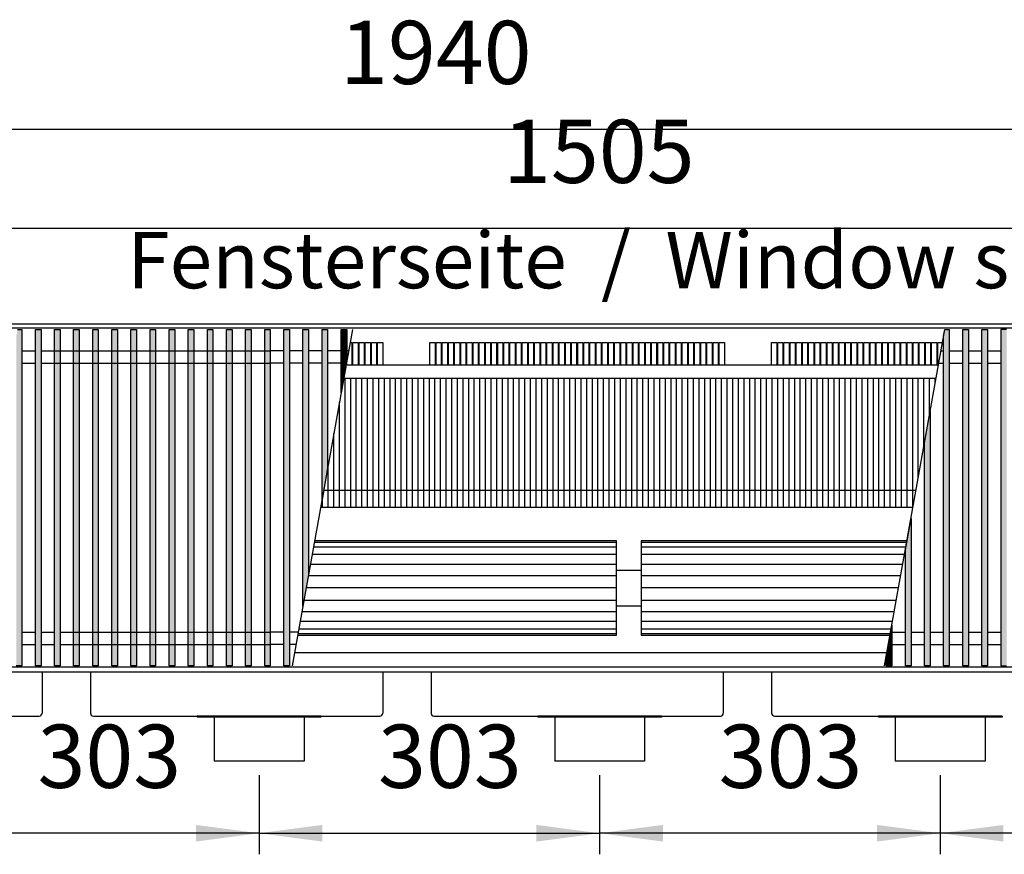
# Model space of a CAD drawing. Units: millimetres. Extents: x 3059 to 14441, y -16423 to -8970.
# Drawn here: x 6679 to 7555, y -13195 to -12452 of the extents above; entities that cross this region are included whole.
import ezdxf

# ---------------------------------------------------------------- set-up
doc = ezdxf.new("R2010")
doc.units = ezdxf.units.MM
doc.layers.add('1', color=7, linetype='Continuous')
doc.styles.add('CONVERTER_18', font='txt.shx', dxfattribs={"width": 0.9})
doc.dimstyles.new('ME10_DIM_143', dxfattribs={"dimtxt": 56.25, "dimasz": 56.25, "dimexe": 18.75, "dimexo": 12.5, "dimgap": 22.5, "dimtad": 1, "dimdec": 0, "dimdsep": 46, "dimtxsty": 'CONVERTER_18', "dimsah": 1, "dimcen": 0.09, "dimclrd": 6, "dimclre": 6, "dimclrt": 3, "dimadec": 0, "dimazin": 0, "dimtfac": 1, "dimtdec": 4, "dimtix": 1, "dimtmove": 0, "dimatfit": 3, "dimfxl": 1, "dimtolj": 1, "dimtzin": 0, "dimarcsym": 0})
doc.dimstyles.new('ME10_DIM_147', dxfattribs={"dimtxt": 56.25, "dimasz": 56.25, "dimexe": 18.75, "dimexo": 12.5, "dimgap": 22.5, "dimtad": 1, "dimdec": 0, "dimdsep": 46, "dimtxsty": 'CONVERTER_18', "dimsah": 1, "dimcen": 0.09, "dimclrd": 6, "dimclre": 6, "dimclrt": 3, "dimadec": 0, "dimazin": 0, "dimtfac": 1, "dimtdec": 4, "dimtix": 1, "dimtmove": 0, "dimatfit": 3, "dimfxl": 1, "dimtolj": 1, "dimtzin": 0, "dimarcsym": 0})
doc.dimstyles.new('ME10_DIM_148', dxfattribs={"dimtxt": 56.25, "dimasz": 56.25, "dimexe": 18.75, "dimexo": 12.5, "dimgap": 22.5, "dimtad": 1, "dimdec": 0, "dimdsep": 46, "dimtxsty": 'CONVERTER_18', "dimsah": 1, "dimcen": 0.09, "dimclrd": 6, "dimclre": 6, "dimclrt": 3, "dimadec": 0, "dimazin": 0, "dimtfac": 1, "dimtdec": 4, "dimtix": 1, "dimtmove": 0, "dimatfit": 3, "dimfxl": 1, "dimtolj": 1, "dimtzin": 0, "dimarcsym": 0})
doc.dimstyles.new('ME10_DIM_151', dxfattribs={"dimtxt": 56.25, "dimasz": 56.25, "dimexe": 18.75, "dimexo": 12.5, "dimgap": 22.5, "dimtad": 1, "dimdec": 0, "dimdsep": 46, "dimtxsty": 'CONVERTER_18', "dimsah": 1, "dimcen": 0.09, "dimclrd": 6, "dimclre": 6, "dimclrt": 3, "dimadec": 0, "dimazin": 0, "dimtfac": 1, "dimtdec": 4, "dimtix": 1, "dimtmove": 0, "dimatfit": 3, "dimfxl": 1, "dimtolj": 1, "dimtzin": 0, "dimarcsym": 0})
doc.dimstyles.new('ME10_DIM_152', dxfattribs={"dimtxt": 56.25, "dimasz": 56.25, "dimexe": 18.75, "dimexo": 12.5, "dimgap": 22.5, "dimtad": 1, "dimdec": 0, "dimdsep": 46, "dimtxsty": 'CONVERTER_18', "dimsah": 1, "dimcen": 0.09, "dimclrd": 6, "dimclre": 6, "dimclrt": 3, "dimadec": 0, "dimazin": 0, "dimtfac": 1, "dimtdec": 4, "dimtix": 1, "dimtmove": 0, "dimatfit": 3, "dimfxl": 1, "dimtolj": 1, "dimtzin": 0, "dimarcsym": 0})
doc.dimstyles.new('ME10_DIM_154', dxfattribs={"dimtxt": 56.25, "dimasz": 56.25, "dimexe": 18.75, "dimexo": 12.5, "dimgap": 22.5, "dimtad": 1, "dimdec": 0, "dimdsep": 46, "dimtxsty": 'CONVERTER_18', "dimsah": 1, "dimcen": 0.09, "dimclrd": 6, "dimclre": 6, "dimclrt": 3, "dimadec": 0, "dimazin": 0, "dimtfac": 1, "dimtdec": 4, "dimtix": 1, "dimtmove": 0, "dimatfit": 3, "dimfxl": 1, "dimtolj": 1, "dimtzin": 0, "dimarcsym": 0})
pattern_1 = [(45, (0, 0), (-0.007071067812, 0.007071067812), [])]

# ---------------------------------------------------------------- blocks, each defined once
blk = doc.blocks.new('*D136')
at = {"layer": '1', "color": 6, "linetype": 'Continuous'}
for p, q in [((7497.89, -13124.21), (7497.89, -13194.71)), ((7800.89, -13124.21), (7800.89, -13194.71)), ((7800.89, -13175.96), (7497.89, -13175.96))]:
    blk.add_line(p, q, dxfattribs=at)
at = {"layer": '1', "color": 6}
for points in [[(7554.14, -13168.56), (7554.14, -13183.37), (7497.89, -13175.96)], [(7744.64, -13183.37), (7744.64, -13168.56), (7800.89, -13175.96)]]:
    blk.add_solid(points, dxfattribs=at)
at = {"layer": '1', "color": 3, "insert": (7603.77, -13153.18), "char_height": 56.25, "attachment_point": 7, "rotation": 0.00014, "line_spacing_factor": 0.454545, "style": 'CONVERTER_18'}
blk.add_mtext('303', dxfattribs=at)
blk = doc.blocks.new('*D140')
at = {"layer": '1', "color": 6, "linetype": 'Continuous'}
for p, q in [((6418.39, -12758.56), (6418.39, -12618.96)), ((7923.39, -12758.56), (7923.39, -12618.96)), ((6418.39, -12637.71), (7923.39, -12637.71))]:
    blk.add_line(p, q, dxfattribs=at)
at = {"layer": '1', "color": 6}
for points in [[(6474.64, -12630.31), (6474.64, -12645.12), (6418.39, -12637.71)], [(7867.14, -12645.12), (7867.14, -12630.31), (7923.39, -12637.71)]]:
    blk.add_solid(points, dxfattribs=at)
at = {"layer": '1', "color": 3, "insert": (7108.93, -12614.93), "char_height": 56.25, "attachment_point": 7, "rotation": 0.00014, "line_spacing_factor": 0.454545, "style": 'CONVERTER_18'}
blk.add_mtext('1505', dxfattribs=at)
blk = doc.blocks.new('*D141')
at = {"layer": '1', "color": 6, "linetype": 'Continuous'}
for p, q in [((6056.39, -12710.21), (6056.39, -12530.96)), ((7996.39, -12710.21), (7996.39, -12530.96)), ((7996.39, -12549.71), (6056.39, -12549.71))]:
    blk.add_line(p, q, dxfattribs=at)
at = {"layer": '1', "color": 6}
for points in [[(6112.64, -12542.31), (6112.64, -12557.12), (6056.39, -12549.71)], [(7940.14, -12557.12), (7940.14, -12542.31), (7996.39, -12549.71)]]:
    blk.add_solid(points, dxfattribs=at)
at = {"layer": '1', "color": 3, "insert": (6963.92, -12526.93), "char_height": 56.25, "attachment_point": 7, "rotation": 0.00014, "line_spacing_factor": 0.454545, "style": 'CONVERTER_18'}
blk.add_mtext('1940', dxfattribs=at)
blk = doc.blocks.new('*D144')
at = {"layer": '1', "color": 6, "linetype": 'Continuous'}
for p, q in [((6891.89, -13124.21), (6891.89, -13194.71)), ((7194.89, -13124.21), (7194.89, -13194.71)), ((6891.89, -13175.96), (7194.89, -13175.96))]:
    blk.add_line(p, q, dxfattribs=at)
at = {"layer": '1', "color": 6}
for points in [[(6948.14, -13168.56), (6948.14, -13183.37), (6891.89, -13175.96)], [(7138.64, -13183.37), (7138.64, -13168.56), (7194.89, -13175.96)]]:
    blk.add_solid(points, dxfattribs=at)
at = {"layer": '1', "color": 3, "insert": (6997.77, -13153.18), "char_height": 56.25, "attachment_point": 7, "rotation": 0.00014, "line_spacing_factor": 0.454545, "style": 'CONVERTER_18'}
blk.add_mtext('303', dxfattribs=at)
blk = doc.blocks.new('*D145')
at = {"layer": '1', "color": 6, "linetype": 'Continuous'}
for p, q in [((6588.89, -13124.21), (6588.89, -13194.71)), ((6891.89, -13124.21), (6891.89, -13194.71)), ((6891.89, -13175.96), (6588.89, -13175.96))]:
    blk.add_line(p, q, dxfattribs=at)
at = {"layer": '1', "color": 6}
for points in [[(6645.14, -13168.56), (6645.14, -13183.37), (6588.89, -13175.96)], [(6835.64, -13183.37), (6835.64, -13168.56), (6891.89, -13175.96)]]:
    blk.add_solid(points, dxfattribs=at)
at = {"layer": '1', "color": 3, "insert": (6694.77, -13153.18), "char_height": 56.25, "attachment_point": 7, "rotation": 0.00014, "line_spacing_factor": 0.454545, "style": 'CONVERTER_18'}
blk.add_mtext('303', dxfattribs=at)
blk = doc.blocks.new('*D147')
at = {"layer": '1', "color": 6, "linetype": 'Continuous'}
for p, q in [((7194.89, -13124.21), (7194.89, -13194.71)), ((7497.89, -13124.21), (7497.89, -13194.71)), ((7497.89, -13175.96), (7194.89, -13175.96))]:
    blk.add_line(p, q, dxfattribs=at)
at = {"layer": '1', "color": 6}
for points in [[(7251.14, -13168.56), (7251.14, -13183.37), (7194.89, -13175.96)], [(7441.64, -13183.37), (7441.64, -13168.56), (7497.89, -13175.96)]]:
    blk.add_solid(points, dxfattribs=at)
at = {"layer": '1', "color": 3, "insert": (7300.77, -13153.18), "char_height": 56.25, "attachment_point": 7, "rotation": 0.00014, "line_spacing_factor": 0.454545, "style": 'CONVERTER_18'}
blk.add_mtext('303', dxfattribs=at)

msp = doc.modelspace()

# ---------------------------------------------------------------- hatches: boundary and pattern name
at = {"layer": '1', "linetype": 'Continuous'}
h = msp.add_hatch(dxfattribs=at)
h.set_pattern_fill('_USER', color=6, scale=0.01, angle=45, pattern_type=0)
h.set_pattern_definition(pattern_1)
h.paths.add_polyline_path([(6680.8875, -12727.6778), (6680.8875, -13027.1461), (6675.8875, -13027.1461), (6675.8875, -12733.7044), (6676.9658, -12727.6778)])
h = msp.add_hatch(dxfattribs=at)
h.set_pattern_fill('_USER', color=6, scale=0.01, angle=45, pattern_type=0)
h.set_pattern_definition(pattern_1)
h.paths.add_polyline_path([(6697.8875, -13027.1461), (6692.8875, -13027.1461), (6692.8875, -12727.6778), (6697.8875, -12727.6778)])
h = msp.add_hatch(dxfattribs=at)
h.set_pattern_fill('_USER', color=6, scale=0.01, angle=45, pattern_type=0)
h.set_pattern_definition(pattern_1)
h.paths.add_polyline_path([(6714.8875, -13027.1461), (6709.8875, -13027.1461), (6709.8875, -12727.6778), (6714.8875, -12727.6778)])
h = msp.add_hatch(dxfattribs=at)
h.set_pattern_fill('_USER', color=6, scale=0.01, angle=45, pattern_type=0)
h.set_pattern_definition(pattern_1)
h.paths.add_polyline_path([(6731.8875, -13027.1461), (6726.8875, -13027.1461), (6726.8875, -12727.6778), (6731.8875, -12727.6778)])
h = msp.add_hatch(dxfattribs=at)
h.set_pattern_fill('_USER', color=6, scale=0.01, angle=45, pattern_type=0)
h.set_pattern_definition(pattern_1)
h.paths.add_polyline_path([(6748.8875, -13027.1461), (6743.8875, -13027.1461), (6743.8875, -12727.6778), (6748.8875, -12727.6778)])
h = msp.add_hatch(dxfattribs=at)
h.set_pattern_fill('_USER', color=6, scale=0.01, angle=45, pattern_type=0)
h.set_pattern_definition(pattern_1)
h.paths.add_polyline_path([(6765.8875, -13027.1461), (6760.8875, -13027.1461), (6760.8875, -12727.6778), (6765.8875, -12727.6778)])
h = msp.add_hatch(dxfattribs=at)
h.set_pattern_fill('_USER', color=6, scale=0.01, angle=45, pattern_type=0)
h.set_pattern_definition(pattern_1)
h.paths.add_polyline_path([(6782.8875, -13027.1461), (6777.8875, -13027.1461), (6777.8875, -12727.6778), (6782.8875, -12727.6778)])
h = msp.add_hatch(dxfattribs=at)
h.set_pattern_fill('_USER', color=6, scale=0.01, angle=45, pattern_type=0)
h.set_pattern_definition(pattern_1)
h.paths.add_polyline_path([(6799.8875, -13027.1461), (6794.8875, -13027.1461), (6794.8875, -12727.6778), (6799.8875, -12727.6778)])
h = msp.add_hatch(dxfattribs=at)
h.set_pattern_fill('_USER', color=6, scale=0.01, angle=45, pattern_type=0)
h.set_pattern_definition(pattern_1)
h.paths.add_polyline_path([(6816.8875, -13027.1461), (6811.8875, -13027.1461), (6811.8875, -12727.6778), (6816.8875, -12727.6778)])
h = msp.add_hatch(dxfattribs=at)
h.set_pattern_fill('_USER', color=6, scale=0.01, angle=45, pattern_type=0)
h.set_pattern_definition(pattern_1)
h.paths.add_polyline_path([(6833.8875, -13027.1461), (6828.8875, -13027.1461), (6828.8875, -12727.6778), (6833.8875, -12727.6778)])
h = msp.add_hatch(dxfattribs=at)
h.set_pattern_fill('_USER', color=6, scale=0.01, angle=45, pattern_type=0)
h.set_pattern_definition(pattern_1)
h.paths.add_polyline_path([(6850.8875, -13027.1461), (6845.8875, -13027.1461), (6845.8875, -12727.6778), (6850.8875, -12727.6778)])
h = msp.add_hatch(dxfattribs=at)
h.set_pattern_fill('_USER', color=6, scale=0.01, angle=45, pattern_type=0)
h.set_pattern_definition(pattern_1)
h.paths.add_polyline_path([(6867.8875, -13027.1461), (6862.8875, -13027.1461), (6862.8875, -12727.6778), (6867.8875, -12727.6778)])
h = msp.add_hatch(dxfattribs=at)
h.set_pattern_fill('_USER', color=6, scale=0.01, angle=45, pattern_type=0)
h.set_pattern_definition(pattern_1)
h.paths.add_polyline_path([(6884.8875, -13027.1461), (6879.8875, -13027.1461), (6879.8875, -12727.6778), (6884.8875, -12727.6778)])
h = msp.add_hatch(dxfattribs=at)
h.set_pattern_fill('_USER', color=6, scale=0.01, angle=45, pattern_type=0)
h.set_pattern_definition(pattern_1)
h.paths.add_polyline_path([(6901.8875, -13027.1461), (6896.8875, -13027.1461), (6896.8875, -12727.6778), (6901.8875, -12727.6778)])
h = msp.add_hatch(dxfattribs=at)
h.set_pattern_fill('_USER', color=6, scale=0.01, angle=45, pattern_type=0)
h.set_pattern_definition(pattern_1)
h.paths.add_polyline_path([(6913.8875, -12727.6778), (6918.8875, -12727.6778), (6918.8875, -13027.1461), (6913.8875, -13027.1461)])
h = msp.add_hatch(dxfattribs=at)
h.set_pattern_fill('_USER', color=6, scale=0.01, angle=45, pattern_type=0)
h.set_pattern_definition(pattern_1)
h.paths.add_polyline_path([(6930.8875, -12727.6778), (6935.8875, -12727.6778), (6935.8875, -12946.1003), (6930.8875, -12974.0471)])
h = msp.add_hatch(dxfattribs=at)
h.set_pattern_fill('_USER', color=6, scale=0.01, angle=45, pattern_type=0)
h.set_pattern_definition(pattern_1)
h.paths.add_polyline_path([(6947.8875, -12727.6778), (6952.8875, -12727.6778), (6952.8875, -12851.0811), (6947.8875, -12879.0279)])
h = msp.add_hatch(dxfattribs=at)
h.set_pattern_fill('_USER', color=6, scale=0.01, angle=45, pattern_type=0)
h.set_pattern_definition(pattern_1)
h.paths.add_polyline_path([(6964.8875, -12727.6778), (6969.8875, -12727.6778), (6969.8875, -12756.0619), (6964.8875, -12784.0087)])
h = msp.add_hatch(dxfattribs=at)
h.set_pattern_fill('_USER', color=6, scale=0.01, angle=45, pattern_type=0)
h.set_pattern_definition(pattern_1)
h.paths.add_polyline_path([(7505.8875, -12727.6778), (7505.8875, -13027.1461), (7500.8875, -13027.1461), (7500.8875, -12733.7044), (7501.9658, -12727.6778)])
h = msp.add_hatch(dxfattribs=at)
h.set_pattern_fill('_USER', color=6, scale=0.01, angle=45, pattern_type=0)
h.set_pattern_definition(pattern_1)
h.paths.add_polyline_path([(7522.8875, -13027.1461), (7517.8875, -13027.1461), (7517.8875, -12727.6778), (7522.8875, -12727.6778)])
h = msp.add_hatch(dxfattribs=at)
h.set_pattern_fill('_USER', color=6, scale=0.01, angle=45, pattern_type=0)
h.set_pattern_definition(pattern_1)
h.paths.add_polyline_path([(7539.8875, -13027.1461), (7534.8875, -13027.1461), (7534.8875, -12727.6778), (7539.8875, -12727.6778)])
h = msp.add_hatch(dxfattribs=at)
h.set_pattern_fill('_USER', color=6, scale=0.01, angle=45, pattern_type=0)
h.set_pattern_definition(pattern_1)
h.paths.add_polyline_path([(7556.8875, -12727.6778), (7551.8875, -12727.6778), (7551.8875, -13027.1461), (7556.8875, -13027.1461)])
h = msp.add_hatch(dxfattribs=at)
h.set_pattern_fill('_USER', color=6, scale=0.01, angle=45, pattern_type=0)
h.set_pattern_definition(pattern_1)
h.paths.add_polyline_path([(7488.8875, -13027.1461), (7483.8875, -13027.1461), (7483.8875, -12828.7236), (7488.8875, -12800.7768)])
h = msp.add_hatch(dxfattribs=at)
h.set_pattern_fill('_USER', color=6, scale=0.01, angle=45, pattern_type=0)
h.set_pattern_definition(pattern_1)
h.paths.add_polyline_path([(7471.8875, -13027.1461), (7466.8875, -13027.1461), (7466.8875, -12923.7428), (7471.8875, -12895.796)])
h = msp.add_hatch(dxfattribs=at)
h.set_pattern_fill('_USER', color=6, scale=0.01, angle=45, pattern_type=0)
h.set_pattern_definition(pattern_1)
h.paths.add_polyline_path([(7454.8875, -13027.1461), (7449.8875, -13027.1461), (7449.8875, -13018.762), (7454.8875, -12990.8152)])

# ---------------------------------------------------------------- linework, layer by layer
at = {"color": 1, "linetype": 'Continuous'}
for p, q in [((7496.2703, -12759.512), (6969.2703, -12759.512)), ((7450.469, -13015.512), (6923.469, -13015.512)), ((6836.8875, -13071.712), (6836.8875, -13072.712)), ((6851.8875, -13072.712), (6836.8875, -13072.712)), ((6931.8875, -13072.712), (6851.8875, -13072.712)), ((6946.8875, -13072.712), (6931.8875, -13072.712)), ((6946.8875, -13071.712), (6946.8875, -13072.712)), ((7139.8875, -13071.712), (7139.8875, -13072.712)), ((7154.8875, -13072.712), (7139.8875, -13072.712)), ((7234.8875, -13072.712), (7154.8875, -13072.712)), ((7249.8875, -13072.712), (7234.8875, -13072.712)), ((7249.8875, -13071.712), (7249.8875, -13072.712)), ((7442.8875, -13071.712), (7442.8875, -13072.712)), ((7457.8875, -13072.712), (7442.8875, -13072.712)), ((7537.8875, -13072.712), (7457.8875, -13072.712)), ((7552.8875, -13072.712), (7537.8875, -13072.712)), ((7552.8875, -13071.712), (7552.8875, -13072.712))]:
    msp.add_line(p, q, dxfattribs=at)
at = {"color": 6, "linetype": 'Continuous'}
for p, q in [((6968.3875, -12886.0616), (6968.3875, -12771.0616)), ((6973.3875, -12886.0616), (6973.3875, -12771.0616)), ((6978.3875, -12886.0616), (6978.3875, -12771.0616)), ((6983.3875, -12886.0616), (6983.3875, -12771.0616)), ((6988.3875, -12886.0616), (6988.3875, -12771.0616)), ((6993.3875, -12886.0616), (6993.3875, -12771.0616)), ((6998.3875, -12886.0616), (6998.3875, -12771.0616)), ((7003.3875, -12886.0616), (7003.3875, -12771.0616)), ((7008.3875, -12886.0616), (7008.3875, -12771.0616)), ((7013.3875, -12886.0616), (7013.3875, -12771.0616)), ((7018.3875, -12886.0616), (7018.3875, -12771.0616)), ((7023.3875, -12886.0616), (7023.3875, -12771.0616)), ((7028.3875, -12886.0616), (7028.3875, -12771.0616)), ((7033.3875, -12886.0616), (7033.3875, -12771.0616)), ((7038.3875, -12886.0616), (7038.3875, -12771.0616)), ((7043.3875, -12886.0616), (7043.3875, -12771.0616)), ((7048.3875, -12886.0616), (7048.3875, -12771.0616)), ((7053.3875, -12886.0616), (7053.3875, -12771.0616)), ((7058.3875, -12886.0616), (7058.3875, -12771.0616)), ((7063.3875, -12886.0616), (7063.3875, -12771.0616)), ((7068.3875, -12886.0616), (7068.3875, -12771.0616)), ((7073.3875, -12886.0616), (7073.3875, -12771.0616)), ((7078.3875, -12886.0616), (7078.3875, -12771.0616)), ((7083.3875, -12886.0616), (7083.3875, -12771.0616)), ((7088.3875, -12886.0616), (7088.3875, -12771.0616)), ((7093.3875, -12886.0616), (7093.3875, -12771.0616)), ((7098.3875, -12886.0616), (7098.3875, -12771.0616)), ((7103.3875, -12886.0616), (7103.3875, -12771.0616)), ((7108.3875, -12886.0616), (7108.3875, -12771.0616)), ((7113.3875, -12886.0616), (7113.3875, -12771.0616)), ((7118.3875, -12886.0616), (7118.3875, -12771.0616)), ((7123.3875, -12886.0616), (7123.3875, -12771.0616)), ((7128.3875, -12886.0616), (7128.3875, -12771.0616)), ((7133.3875, -12886.0616), (7133.3875, -12771.0616)), ((7138.3875, -12886.0616), (7138.3875, -12771.0616)), ((7143.3875, -12886.0616), (7143.3875, -12771.0616)), ((7148.3875, -12886.0616), (7148.3875, -12771.0616)), ((7153.3875, -12886.0616), (7153.3875, -12771.0616)), ((7158.3875, -12886.0616), (7158.3875, -12771.0616)), ((7163.3875, -12886.0616), (7163.3875, -12771.0616)), ((7168.3875, -12886.0616), (7168.3875, -12771.0616)), ((7173.3875, -12886.0616), (7173.3875, -12771.0616)), ((7178.3875, -12886.0616), (7178.3875, -12771.0616)), ((7183.3875, -12886.0616), (7183.3875, -12771.0616)), ((7188.3875, -12886.0616), (7188.3875, -12771.0616)), ((7193.3875, -12886.0616), (7193.3875, -12771.0616)), ((7198.3875, -12886.0616), (7198.3875, -12771.0616)), ((7203.3875, -12886.0616), (7203.3875, -12771.0616)), ((7208.3875, -12886.0616), (7208.3875, -12771.0616)), ((7213.3875, -12886.0616), (7213.3875, -12771.0616)), ((7218.3875, -12886.0616), (7218.3875, -12771.0616)), ((7223.3875, -12886.0616), (7223.3875, -12771.0616)), ((7228.3875, -12886.0616), (7228.3875, -12771.0616)), ((7233.3875, -12886.0616), (7233.3875, -12771.0616)), ((7238.3875, -12886.0616), (7238.3875, -12771.0616)), ((7243.3875, -12886.0616), (7243.3875, -12771.0616)), ((7248.3875, -12886.0616), (7248.3875, -12771.0616)), ((7253.3875, -12886.0616), (7253.3875, -12771.0616)), ((7258.3875, -12886.0616), (7258.3875, -12771.0616)), ((7263.3875, -12886.0616), (7263.3875, -12771.0616)), ((7268.3875, -12886.0616), (7268.3875, -12771.0616)), ((7273.3875, -12886.0616), (7273.3875, -12771.0616)), ((7278.3875, -12886.0616), (7278.3875, -12771.0616)), ((7283.3875, -12886.0616), (7283.3875, -12771.0616)), ((7288.3875, -12886.0616), (7288.3875, -12771.0616)), ((7293.3875, -12886.0616), (7293.3875, -12771.0616)), ((7298.3875, -12886.0616), (7298.3875, -12771.0616)), ((7303.3875, -12886.0616), (7303.3875, -12771.0616)), ((7308.3875, -12886.0616), (7308.3875, -12771.0616)), ((7313.3875, -12886.0616), (7313.3875, -12771.0616)), ((7318.3875, -12886.0616), (7318.3875, -12771.0616)), ((7323.3875, -12886.0616), (7323.3875, -12771.0616)), ((7328.3875, -12886.0616), (7328.3875, -12771.0616)), ((7333.3875, -12886.0616), (7333.3875, -12771.0616)), ((7338.3875, -12886.0616), (7338.3875, -12771.0616)), ((7343.3875, -12886.0616), (7343.3875, -12771.0616)), ((7348.3875, -12886.0616), (7348.3875, -12771.0616)), ((7353.3875, -12886.0616), (7353.3875, -12771.0616)), ((7358.3875, -12886.0616), (7358.3875, -12771.0616)), ((7363.3875, -12886.0616), (7363.3875, -12771.0616)), ((7368.3875, -12886.0616), (7368.3875, -12771.0616)), ((7373.3875, -12886.0616), (7373.3875, -12771.0616)), ((7378.3875, -12886.0616), (7378.3875, -12771.0616)), ((7383.3875, -12886.0616), (7383.3875, -12771.0616)), ((7388.3875, -12886.0616), (7388.3875, -12771.0616)), ((7393.3875, -12886.0616), (7393.3875, -12771.0616)), ((7398.3875, -12886.0616), (7398.3875, -12771.0616)), ((7403.3875, -12886.0616), (7403.3875, -12771.0616)), ((7408.3875, -12886.0616), (7408.3875, -12771.0616)), ((7413.3875, -12886.0616), (7413.3875, -12771.0616)), ((7418.3875, -12886.0616), (7418.3875, -12771.0616)), ((7423.3875, -12886.0616), (7423.3875, -12771.0616)), ((7428.3875, -12886.0616), (7428.3875, -12771.0616)), ((7433.3875, -12886.0616), (7433.3875, -12771.0616)), ((7438.3875, -12886.0616), (7438.3875, -12771.0616)), ((7443.3875, -12886.0616), (7443.3875, -12771.0616)), ((7448.3875, -12886.0616), (7448.3875, -12771.0616)), ((7453.3875, -12886.0616), (7453.3875, -12771.0616)), ((7458.3875, -12886.0616), (7458.3875, -12771.0616)), ((7463.3875, -12886.0616), (7463.3875, -12771.0616)), ((7468.3875, -12886.0616), (7468.3875, -12771.0616)), ((7473.3875, -12886.0616), (7473.3875, -12771.0616)), ((7478.3875, -12859.4651), (7478.3875, -12771.0616)), ((7483.3875, -12831.5183), (7483.3875, -12771.0616)), ((7488.3875, -12803.5715), (7488.3875, -12771.0616)), ((7493.3875, -12775.6247), (7493.3875, -12771.0616)), ((6963.3875, -12886.0616), (6963.3875, -12792.3927)), ((6958.3875, -12886.0616), (6958.3875, -12820.3396)), ((6953.3875, -12886.0616), (6953.3875, -12848.2864)), ((6948.3875, -12886.0616), (6948.3875, -12876.2332))]:
    msp.add_line(p, q, dxfattribs=at)
at = {"color": 2, "linetype": 'Continuous'}
for p, q in [((6698.8875, -13032.712), (6698.8875, -13069.112)), ((6741.8875, -13032.712), (6741.8875, -13069.112)), ((7001.8875, -13032.712), (7001.8875, -13069.112)), ((7044.8875, -13032.712), (7044.8875, -13069.112)), ((7304.8875, -13032.712), (7304.8875, -13069.112)), ((7347.8875, -13032.712), (7347.8875, -13069.112)), ((6643.8875, -13071.712), (6696.2875, -13071.712)), ((6744.4875, -13071.712), (6836.8875, -13071.712)), ((6946.8875, -13071.712), (6836.8875, -13071.712)), ((6851.8875, -13072.712), (6851.8875, -13111.712)), ((6931.8875, -13072.712), (6931.8875, -13111.712)), ((6946.8875, -13071.712), (6999.2875, -13071.712)), ((7047.4875, -13071.712), (7139.8875, -13071.712)), ((7249.8875, -13071.712), (7139.8875, -13071.712)), ((7154.8875, -13072.712), (7154.8875, -13111.712)), ((7234.8875, -13072.712), (7234.8875, -13111.712)), ((7249.8875, -13071.712), (7302.2875, -13071.712)), ((7350.4875, -13071.712), (7442.8875, -13071.712)), ((7552.8875, -13071.712), (7442.8875, -13071.712)), ((7457.8875, -13072.712), (7457.8875, -13111.712)), ((7537.8875, -13072.712), (7537.8875, -13111.712)), ((6891.8875, -13111.712), (6851.8875, -13111.712)), ((6931.8875, -13111.712), (6891.8875, -13111.712)), ((7194.8875, -13111.712), (7154.8875, -13111.712)), ((7234.8875, -13111.712), (7194.8875, -13111.712)), ((7497.8875, -13111.712), (7457.8875, -13111.712)), ((7537.8875, -13111.712), (7497.8875, -13111.712))]:
    msp.add_line(p, q, dxfattribs=at)
for centre, start, end in [((6696.2875, -13069.112), 270, 0), ((6744.4875, -13069.112), 180, 270), ((6999.2875, -13069.112), 270, 0), ((7047.4875, -13069.112), 180, 270), ((7302.2875, -13069.112), 270, 0), ((7350.4875, -13069.112), 180, 270)]:
    msp.add_arc(centre, 2.6, start, end, dxfattribs=at)
at = {"layer": '1', "color": 3, "linetype": 'Continuous'}
for p, q in [((6056.3875, -12722.712), (7996.3875, -12722.712)), ((7996.3875, -13032.712), (6056.3875, -13032.712))]:
    msp.add_line(p, q, dxfattribs=at)
at = {"layer": '1', "color": 6, "linetype": 'Continuous'}
for p, q in [((7996.3875, -12726.6778), (6056.3875, -12726.6778)), ((6676.9658, -12727.6778), (6680.8875, -12727.6778)), ((6680.8875, -12727.6778), (6680.8875, -13027.1461)), ((6692.8875, -12727.6778), (6697.8875, -12727.6778)), ((6692.8875, -13027.1461), (6692.8875, -12727.6778)), ((6697.8875, -12727.6778), (6697.8875, -13027.1461)), ((6709.8875, -13027.1461), (6709.8875, -12727.6778)), ((6709.8875, -12727.6778), (6714.8875, -12727.6778)), ((6714.8875, -12727.6778), (6714.8875, -13027.1461)), ((6726.8875, -12727.6778), (6731.8875, -12727.6778)), ((6726.8875, -13027.1461), (6726.8875, -12727.6778)), ((6731.8875, -12727.6778), (6731.8875, -13027.1461)), ((6743.8875, -12727.6778), (6748.8875, -12727.6778)), ((6743.8875, -13027.1461), (6743.8875, -12727.6778)), ((6748.8875, -12727.6778), (6748.8875, -13027.1461)), ((6760.8875, -12727.6778), (6765.8875, -12727.6778)), ((6760.8875, -13027.1461), (6760.8875, -12727.6778)), ((6765.8875, -12727.6778), (6765.8875, -13027.1461)), ((6777.8875, -12727.6778), (6782.8875, -12727.6778)), ((6777.8875, -13027.1461), (6777.8875, -12727.6778)), ((6782.8875, -12727.6778), (6782.8875, -13027.1461)), ((6794.8875, -13027.1461), (6794.8875, -12727.6778)), ((6794.8875, -12727.6778), (6799.8875, -12727.6778)), ((6799.8875, -12727.6778), (6799.8875, -13027.1461)), ((6811.8875, -13027.1461), (6811.8875, -12727.6778)), ((6811.8875, -12727.6778), (6816.8875, -12727.6778)), ((6816.8875, -12727.6778), (6816.8875, -13027.1461)), ((6828.8875, -13027.1461), (6828.8875, -12727.6778)), ((6828.8875, -12727.6778), (6833.8875, -12727.6778)), ((6833.8875, -12727.6778), (6833.8875, -13027.1461)), ((6845.8875, -12727.6778), (6850.8875, -12727.6778)), ((6845.8875, -13027.1461), (6845.8875, -12727.6778)), ((6850.8875, -12727.6778), (6850.8875, -13027.1461)), ((6862.8875, -12727.6778), (6867.8875, -12727.6778)), ((6862.8875, -13027.1461), (6862.8875, -12727.6778)), ((6867.8875, -12727.6778), (6867.8875, -13027.1461)), ((6879.8875, -12727.6778), (6884.8875, -12727.6778)), ((6879.8875, -13027.1461), (6879.8875, -12727.6778)), ((6884.8875, -12727.6778), (6884.8875, -13027.1461)), ((6896.8875, -13027.1461), (6896.8875, -12727.6778)), ((6896.8875, -12727.6778), (6901.8875, -12727.6778)), ((6901.8875, -12727.6778), (6901.8875, -13027.1461)), ((6913.8875, -12727.6778), (6918.8875, -12727.6778)), ((6913.8875, -13027.1461), (6913.8875, -12727.6778)), ((6918.8875, -12727.6778), (6918.8875, -13027.1461)), ((6974.9658, -12727.6778), (6921.3875, -13027.1461)), ((6930.8875, -12727.6778), (6935.8875, -12727.6778)), ((6930.8875, -12974.0471), (6930.8875, -12727.6778)), ((6935.8875, -12727.6778), (6935.8875, -12946.1003)), ((6947.8875, -12727.6778), (6952.8875, -12727.6778)), ((6947.8875, -12879.0279), (6947.8875, -12727.6778)), ((6952.8875, -12727.6778), (6952.8875, -12851.0811)), ((6964.8875, -12727.6778), (6969.8875, -12727.6778)), ((6964.8875, -12784.0087), (6964.8875, -12727.6778)), ((6969.8875, -12727.6778), (6969.8875, -12756.0619)), ((7448.3875, -13027.1461), (7501.9658, -12727.6778)), ((7500.8875, -12733.7044), (7501.9658, -12727.6778)), ((7501.9658, -12727.6778), (7505.8875, -12727.6778)), ((7505.8875, -12727.6778), (7505.8875, -13027.1461)), ((7517.8875, -12727.6778), (7522.8875, -12727.6778)), ((7517.8875, -13027.1461), (7517.8875, -12727.6778)), ((7522.8875, -12727.6778), (7522.8875, -13027.1461)), ((7534.8875, -13027.1461), (7534.8875, -12727.6778)), ((7534.8875, -12727.6778), (7539.8875, -12727.6778)), ((7539.8875, -12727.6778), (7539.8875, -13027.1461)), ((7551.8875, -12727.6778), (7551.8875, -13027.1461)), ((7556.8875, -12727.6778), (7551.8875, -12727.6778)), ((7500.8875, -13027.1461), (7500.8875, -12733.7044)), ((6974.5138, -12739.2753), (6974.5138, -12759.512)), ((6979.9885, -12739.2753), (6979.9885, -12759.512)), ((6985.4633, -12739.2753), (6985.4633, -12759.512)), ((6990.938, -12739.2753), (6990.938, -12759.512)), ((6996.4128, -12739.2753), (6996.4128, -12759.512)), ((7001.8875, -12739.2753), (7001.8875, -12759.512)), ((7048.5181, -12739.2753), (7048.5181, -12759.512)), ((7053.9929, -12739.2753), (7053.9929, -12759.512)), ((7059.4677, -12739.2753), (7059.4677, -12759.512)), ((7064.9424, -12739.2753), (7064.9424, -12759.512)), ((7070.4172, -12739.2753), (7070.4172, -12759.512)), ((7075.8919, -12739.2753), (7075.8919, -12759.512)), ((7081.3667, -12739.2753), (7081.3667, -12759.512)), ((7086.8414, -12739.2753), (7086.8414, -12759.512)), ((7092.3162, -12739.2753), (7092.3162, -12759.512)), ((7097.791, -12739.2753), (7097.791, -12759.512)), ((7103.2657, -12739.2753), (7103.2657, -12759.512)), ((7108.7405, -12739.2753), (7108.7405, -12759.512)), ((7114.2152, -12739.2753), (7114.2152, -12759.512)), ((7119.69, -12739.2753), (7119.69, -12759.512)), ((7125.1647, -12739.2753), (7125.1647, -12759.512)), ((7130.6395, -12739.2753), (7130.6395, -12759.512)), ((7136.1142, -12739.2753), (7136.1142, -12759.512)), ((7141.589, -12739.2753), (7141.589, -12759.512)), ((7147.0638, -12739.2753), (7147.0638, -12759.512)), ((7152.5385, -12739.2753), (7152.5385, -12759.512)), ((7158.0133, -12739.2753), (7158.0133, -12759.512)), ((7163.488, -12739.2753), (7163.488, -12759.512)), ((7168.9628, -12739.2753), (7168.9628, -12759.512)), ((7174.4375, -12739.2753), (7174.4375, -12759.512)), ((7179.9123, -12739.2753), (7179.9123, -12759.512)), ((7185.3871, -12739.2753), (7185.3871, -12759.512)), ((7190.8618, -12739.2753), (7190.8618, -12759.512)), ((7196.3366, -12739.2753), (7196.3366, -12759.512)), ((7201.8113, -12739.2753), (7201.8113, -12759.512)), ((7207.2861, -12739.2753), (7207.2861, -12759.512)), ((7212.7608, -12739.2753), (7212.7608, -12759.512)), ((7218.2356, -12739.2753), (7218.2356, -12759.512)), ((7223.7104, -12739.2753), (7223.7104, -12759.512)), ((7229.1851, -12739.2753), (7229.1851, -12759.512)), ((7234.6599, -12739.2753), (7234.6599, -12759.512)), ((7240.1346, -12739.2753), (7240.1346, -12759.512)), ((7245.6094, -12739.2753), (7245.6094, -12759.512)), ((7251.0841, -12739.2753), (7251.0841, -12759.512)), ((7256.5589, -12739.2753), (7256.5589, -12759.512)), ((7262.0337, -12739.2753), (7262.0337, -12759.512)), ((7267.5084, -12739.2753), (7267.5084, -12759.512)), ((7272.9832, -12739.2753), (7272.9832, -12759.512)), ((7278.4579, -12739.2753), (7278.4579, -12759.512)), ((7283.9327, -12739.2753), (7283.9327, -12759.512)), ((7289.4074, -12739.2753), (7289.4074, -12759.512)), ((7294.8822, -12739.2753), (7294.8822, -12759.512)), ((7300.357, -12739.2753), (7300.357, -12759.512)), ((7305.8317, -12739.2753), (7305.8317, -12759.512)), ((7352.4623, -12739.2753), (7352.4623, -12759.512)), ((7357.9371, -12739.2753), (7357.9371, -12759.512)), ((7363.4118, -12739.2753), (7363.4118, -12759.512)), ((7368.8866, -12739.2753), (7368.8866, -12759.512)), ((7374.3613, -12739.2753), (7374.3613, -12759.512)), ((7379.8361, -12739.2753), (7379.8361, -12759.512)), ((7385.3108, -12739.2753), (7385.3108, -12759.512)), ((7390.7856, -12739.2753), (7390.7856, -12759.512)), ((7396.2604, -12739.2753), (7396.2604, -12759.512)), ((7401.7351, -12739.2753), (7401.7351, -12759.512)), ((7407.2099, -12739.2753), (7407.2099, -12759.512)), ((7412.6846, -12739.2753), (7412.6846, -12759.512)), ((7418.1594, -12739.2753), (7418.1594, -12759.512)), ((7423.6341, -12739.2753), (7423.6341, -12759.512)), ((7429.1089, -12739.2753), (7429.1089, -12759.512)), ((7434.5837, -12739.2753), (7434.5837, -12759.512)), ((7440.0584, -12739.2753), (7440.0584, -12759.512)), ((7445.5332, -12739.2753), (7445.5332, -12759.512)), ((7451.0079, -12739.2753), (7451.0079, -12759.512)), ((7456.4827, -12739.2753), (7456.4827, -12759.512)), ((7461.9574, -12739.2753), (7461.9574, -12759.512)), ((7467.4322, -12739.2753), (7467.4322, -12759.512)), ((7472.907, -12739.2753), (7472.907, -12759.512)), ((7478.3817, -12739.2753), (7478.3817, -12759.512)), ((7483.8565, -12739.2753), (7483.8565, -12759.512)), ((7489.3312, -12739.2753), (7489.3312, -12759.512)), ((7494.806, -12739.2753), (7494.806, -12759.512)), ((6680.8875, -12746.6778), (6692.8875, -12746.6778)), ((6697.8875, -12746.6778), (6901.8875, -12746.6778)), ((6913.8875, -12746.6778), (6901.8875, -12746.6778)), ((6930.8875, -12746.6778), (6918.8875, -12746.6778)), ((6947.8875, -12746.6778), (6935.8875, -12746.6778)), ((6971.5665, -12746.6778), (6952.8875, -12746.6778)), ((7498.5665, -12746.6778), (7500.8875, -12746.6778)), ((7505.8875, -12746.6778), (7517.8875, -12746.6778)), ((7522.8875, -12746.6778), (7534.8875, -12746.6778)), ((7539.8875, -12746.6778), (7551.8875, -12746.6778)), ((6680.8875, -12757.6778), (6692.8875, -12757.6778)), ((6697.8875, -12757.6778), (6901.8875, -12757.6778)), ((6913.8875, -12757.6778), (6901.8875, -12757.6778)), ((6930.8875, -12757.6778), (6918.8875, -12757.6778)), ((6947.8875, -12757.6778), (6935.8875, -12757.6778)), ((6969.5984, -12757.6778), (6952.8875, -12757.6778)), ((6969.8875, -12756.0619), (6964.8875, -12784.0087)), ((7496.5984, -12757.6778), (7500.8875, -12757.6778)), ((7505.8875, -12757.6778), (7517.8875, -12757.6778)), ((7522.8875, -12757.6778), (7534.8875, -12757.6778)), ((7539.8875, -12757.6778), (7551.8875, -12757.6778)), ((7483.8875, -12828.7236), (7488.8875, -12800.7768)), ((7488.8875, -12800.7768), (7488.8875, -13027.1461)), ((7483.8875, -13027.1461), (7483.8875, -12828.7236)), ((6952.8875, -12851.0811), (6947.8875, -12879.0279)), ((7476.3128, -12871.0616), (6949.3128, -12871.0616)), ((7466.8875, -12923.7428), (7471.8875, -12895.796)), ((7471.8875, -12895.796), (7471.8875, -13027.1461)), ((7209.8875, -12917.1431), (6941.0683, -12917.1431)), ((7468.0683, -12917.1431), (7231.8875, -12917.1431)), ((7209.8875, -12928.0135), (6939.1235, -12928.0135)), ((7209.8875, -12921.3389), (6940.3176, -12921.3389)), ((7467.3176, -12921.3389), (7231.8875, -12921.3389)), ((7466.1235, -12928.0135), (7231.8875, -12928.0135)), ((7466.8875, -13027.1461), (7466.8875, -12923.7428)), ((7209.8875, -12936.712), (6937.5672, -12936.712)), ((7464.5672, -12936.712), (7231.8875, -12936.712)), ((6935.8875, -12946.1003), (6930.8875, -12974.0471)), ((7209.8875, -12941.7769), (7231.8875, -12941.7769)), ((7209.8875, -12946.8417), (6935.7549, -12946.8417)), ((7462.7549, -12946.8417), (7231.8875, -12946.8417)), ((7209.8875, -12957.7121), (6933.8101, -12957.7121)), ((7460.8101, -12957.7121), (7231.8875, -12957.7121)), ((6931.8652, -12968.5826), (7209.8875, -12968.5826)), ((7231.8875, -12968.5826), (7458.8652, -12968.5826)), ((6930.0529, -12978.7122), (7209.8875, -12978.7122)), ((7209.8875, -12973.6474), (7231.8875, -12973.6474)), ((7231.8875, -12978.7122), (7457.0529, -12978.7122)), ((6928.4966, -12987.4108), (7209.8875, -12987.4108)), ((7231.8875, -12987.4108), (7455.4966, -12987.4108)), ((6680.8875, -12997.1461), (6692.8875, -12997.1461)), ((6697.8875, -12997.1461), (6709.8875, -12997.1461)), ((6714.8875, -12997.1461), (6901.8875, -12997.1461)), ((6913.8875, -12997.1461), (6901.8875, -12997.1461)), ((6926.7549, -12997.1461), (6918.8875, -12997.1461)), ((6926.5518, -12998.2812), (7209.8875, -12998.2812)), ((6927.3025, -12994.0854), (7209.8875, -12994.0854)), ((7231.8875, -12994.0854), (7454.3025, -12994.0854)), ((7231.8875, -12998.2812), (7453.5518, -12998.2812)), ((7449.8875, -13018.762), (7454.8875, -12990.8152)), ((7454.8875, -12990.8152), (7454.8875, -13027.1461)), ((7454.8875, -12997.1461), (7466.8875, -12997.1461)), ((7471.8875, -12997.1461), (7483.8875, -12997.1461)), ((7488.8875, -12997.1461), (7500.8875, -12997.1461)), ((7505.8875, -12997.1461), (7517.8875, -12997.1461)), ((7522.8875, -12997.1461), (7534.8875, -12997.1461)), ((7539.8875, -12997.1461), (7551.8875, -12997.1461)), ((6680.8875, -13008.1461), (6692.8875, -13008.1461)), ((6697.8875, -13008.1461), (6709.8875, -13008.1461)), ((6714.8875, -13008.1461), (6901.8875, -13008.1461)), ((6913.8875, -13008.1461), (6901.8875, -13008.1461)), ((6924.7869, -13008.1461), (6918.8875, -13008.1461)), ((7454.8875, -13008.1461), (7466.8875, -13008.1461)), ((7471.8875, -13008.1461), (7483.8875, -13008.1461)), ((7488.8875, -13008.1461), (7500.8875, -13008.1461)), ((7505.8875, -13008.1461), (7517.8875, -13008.1461)), ((7522.8875, -13008.1461), (7534.8875, -13008.1461)), ((7539.8875, -13008.1461), (7551.8875, -13008.1461)), ((7449.8875, -13027.1461), (7449.8875, -13018.762)), ((7996.3875, -13028.1461), (6056.3875, -13028.1461)), ((6680.8875, -13027.1461), (6675.8875, -13027.1461)), ((6697.8875, -13027.1461), (6692.8875, -13027.1461)), ((6714.8875, -13027.1461), (6709.8875, -13027.1461)), ((6731.8875, -13027.1461), (6726.8875, -13027.1461)), ((6748.8875, -13027.1461), (6743.8875, -13027.1461)), ((6765.8875, -13027.1461), (6760.8875, -13027.1461)), ((6782.8875, -13027.1461), (6777.8875, -13027.1461)), ((6799.8875, -13027.1461), (6794.8875, -13027.1461)), ((6816.8875, -13027.1461), (6811.8875, -13027.1461)), ((6833.8875, -13027.1461), (6828.8875, -13027.1461)), ((6850.8875, -13027.1461), (6845.8875, -13027.1461)), ((6867.8875, -13027.1461), (6862.8875, -13027.1461)), ((6884.8875, -13027.1461), (6879.8875, -13027.1461)), ((6901.8875, -13027.1461), (6896.8875, -13027.1461)), ((6918.8875, -13027.1461), (6913.8875, -13027.1461)), ((7454.8875, -13027.1461), (7449.8875, -13027.1461)), ((7471.8875, -13027.1461), (7466.8875, -13027.1461)), ((7488.8875, -13027.1461), (7483.8875, -13027.1461)), ((7505.8875, -13027.1461), (7500.8875, -13027.1461)), ((7522.8875, -13027.1461), (7517.8875, -13027.1461)), ((7539.8875, -13027.1461), (7534.8875, -13027.1461)), ((7551.8875, -13027.1461), (7556.8875, -13027.1461))]:
    msp.add_line(p, q, dxfattribs=at)
at = {"layer": '1', "color": 1, "linetype": 'Continuous'}
for p, q in [((6972.8909, -12739.2753), (6974.5138, -12739.2753)), ((6975.4138, -12759.512), (6975.4138, -12739.2753)), ((6975.4138, -12739.2753), (6979.9885, -12739.2753)), ((6980.8885, -12739.2753), (6985.4633, -12739.2753)), ((6980.8885, -12759.512), (6980.8885, -12739.2753)), ((6986.3633, -12739.2753), (6990.938, -12739.2753)), ((6986.3633, -12759.512), (6986.3633, -12739.2753)), ((6991.838, -12739.2753), (6996.4128, -12739.2753)), ((6991.838, -12759.512), (6991.838, -12739.2753)), ((6997.3128, -12739.2753), (7001.8875, -12739.2753)), ((6997.3128, -12759.512), (6997.3128, -12739.2753)), ((7043.9434, -12759.512), (7043.9434, -12739.2753)), ((7043.9434, -12739.2753), (7048.5181, -12739.2753)), ((7049.4181, -12759.512), (7049.4181, -12739.2753)), ((7049.4181, -12739.2753), (7053.9929, -12739.2753)), ((7054.8929, -12759.512), (7054.8929, -12739.2753)), ((7054.8929, -12739.2753), (7059.4677, -12739.2753)), ((7060.3677, -12759.512), (7060.3677, -12739.2753)), ((7060.3677, -12739.2753), (7064.9424, -12739.2753)), ((7065.8424, -12759.512), (7065.8424, -12739.2753)), ((7065.8424, -12739.2753), (7070.4172, -12739.2753)), ((7071.3172, -12759.512), (7071.3172, -12739.2753)), ((7071.3172, -12739.2753), (7075.8919, -12739.2753)), ((7076.7919, -12759.512), (7076.7919, -12739.2753)), ((7076.7919, -12739.2753), (7081.3667, -12739.2753)), ((7082.2667, -12759.512), (7082.2667, -12739.2753)), ((7082.2667, -12739.2753), (7086.8414, -12739.2753)), ((7087.7414, -12759.512), (7087.7414, -12739.2753)), ((7087.7414, -12739.2753), (7092.3162, -12739.2753)), ((7093.2162, -12759.512), (7093.2162, -12739.2753)), ((7093.2162, -12739.2753), (7097.791, -12739.2753)), ((7098.691, -12759.512), (7098.691, -12739.2753)), ((7098.691, -12739.2753), (7103.2657, -12739.2753)), ((7104.1657, -12759.512), (7104.1657, -12739.2753)), ((7104.1657, -12739.2753), (7108.7405, -12739.2753)), ((7109.6405, -12759.512), (7109.6405, -12739.2753)), ((7109.6405, -12739.2753), (7114.2152, -12739.2753)), ((7115.1152, -12739.2753), (7119.69, -12739.2753)), ((7115.1152, -12759.512), (7115.1152, -12739.2753)), ((7120.59, -12759.512), (7120.59, -12739.2753)), ((7120.59, -12739.2753), (7125.1647, -12739.2753)), ((7126.0647, -12739.2753), (7130.6395, -12739.2753)), ((7126.0647, -12759.512), (7126.0647, -12739.2753)), ((7131.5395, -12759.512), (7131.5395, -12739.2753)), ((7131.5395, -12739.2753), (7136.1142, -12739.2753)), ((7137.0142, -12739.2753), (7141.589, -12739.2753)), ((7137.0142, -12759.512), (7137.0142, -12739.2753)), ((7142.489, -12759.512), (7142.489, -12739.2753)), ((7142.489, -12739.2753), (7147.0638, -12739.2753)), ((7147.9638, -12739.2753), (7152.5385, -12739.2753)), ((7147.9638, -12759.512), (7147.9638, -12739.2753)), ((7153.4385, -12759.512), (7153.4385, -12739.2753)), ((7153.4385, -12739.2753), (7158.0133, -12739.2753)), ((7158.9133, -12739.2753), (7163.488, -12739.2753)), ((7158.9133, -12759.512), (7158.9133, -12739.2753)), ((7164.388, -12759.512), (7164.388, -12739.2753)), ((7164.388, -12739.2753), (7168.9628, -12739.2753)), ((7169.8628, -12759.512), (7169.8628, -12739.2753)), ((7169.8628, -12739.2753), (7174.4375, -12739.2753)), ((7175.3375, -12759.512), (7175.3375, -12739.2753)), ((7175.3375, -12739.2753), (7179.9123, -12739.2753)), ((7180.8123, -12759.512), (7180.8123, -12739.2753)), ((7180.8123, -12739.2753), (7185.3871, -12739.2753)), ((7186.2871, -12759.512), (7186.2871, -12739.2753)), ((7186.2871, -12739.2753), (7190.8618, -12739.2753)), ((7191.7618, -12759.512), (7191.7618, -12739.2753)), ((7191.7618, -12739.2753), (7196.3366, -12739.2753)), ((7197.2366, -12759.512), (7197.2366, -12739.2753)), ((7197.2366, -12739.2753), (7201.8113, -12739.2753)), ((7202.7113, -12759.512), (7202.7113, -12739.2753)), ((7202.7113, -12739.2753), (7207.2861, -12739.2753)), ((7208.1861, -12759.512), (7208.1861, -12739.2753)), ((7208.1861, -12739.2753), (7212.7608, -12739.2753)), ((7213.6608, -12759.512), (7213.6608, -12739.2753)), ((7213.6608, -12739.2753), (7218.2356, -12739.2753)), ((7219.1356, -12759.512), (7219.1356, -12739.2753)), ((7219.1356, -12739.2753), (7223.7104, -12739.2753)), ((7224.6104, -12759.512), (7224.6104, -12739.2753)), ((7224.6104, -12739.2753), (7229.1851, -12739.2753)), ((7230.0851, -12759.512), (7230.0851, -12739.2753)), ((7230.0851, -12739.2753), (7234.6599, -12739.2753)), ((7235.5599, -12759.512), (7235.5599, -12739.2753)), ((7235.5599, -12739.2753), (7240.1346, -12739.2753)), ((7241.0346, -12759.512), (7241.0346, -12739.2753)), ((7241.0346, -12739.2753), (7245.6094, -12739.2753)), ((7246.5094, -12759.512), (7246.5094, -12739.2753)), ((7246.5094, -12739.2753), (7251.0841, -12739.2753)), ((7251.9841, -12759.512), (7251.9841, -12739.2753)), ((7251.9841, -12739.2753), (7256.5589, -12739.2753)), ((7257.4589, -12759.512), (7257.4589, -12739.2753)), ((7257.4589, -12739.2753), (7262.0337, -12739.2753)), ((7262.9337, -12759.512), (7262.9337, -12739.2753)), ((7262.9337, -12739.2753), (7267.5084, -12739.2753)), ((7268.4084, -12759.512), (7268.4084, -12739.2753)), ((7268.4084, -12739.2753), (7272.9832, -12739.2753)), ((7273.8832, -12759.512), (7273.8832, -12739.2753)), ((7273.8832, -12739.2753), (7278.4579, -12739.2753)), ((7279.3579, -12759.512), (7279.3579, -12739.2753)), ((7279.3579, -12739.2753), (7283.9327, -12739.2753)), ((7284.8327, -12759.512), (7284.8327, -12739.2753)), ((7284.8327, -12739.2753), (7289.4074, -12739.2753)), ((7290.3074, -12759.512), (7290.3074, -12739.2753)), ((7290.3074, -12739.2753), (7294.8822, -12739.2753)), ((7295.7822, -12759.512), (7295.7822, -12739.2753)), ((7295.7822, -12739.2753), (7300.357, -12739.2753)), ((7301.257, -12739.2753), (7305.8317, -12739.2753)), ((7301.257, -12759.512), (7301.257, -12739.2753)), ((7347.8875, -12759.512), (7347.8875, -12739.2753)), ((7347.8875, -12739.2753), (7352.4623, -12739.2753)), ((7353.3623, -12739.2753), (7357.9371, -12739.2753)), ((7353.3623, -12759.512), (7353.3623, -12739.2753)), ((7358.8371, -12759.512), (7358.8371, -12739.2753)), ((7358.8371, -12739.2753), (7363.4118, -12739.2753)), ((7364.3118, -12739.2753), (7368.8866, -12739.2753)), ((7364.3118, -12759.512), (7364.3118, -12739.2753)), ((7369.7866, -12759.512), (7369.7866, -12739.2753)), ((7369.7866, -12739.2753), (7374.3613, -12739.2753)), ((7375.2613, -12739.2753), (7379.8361, -12739.2753)), ((7375.2613, -12759.512), (7375.2613, -12739.2753)), ((7380.7361, -12759.512), (7380.7361, -12739.2753)), ((7380.7361, -12739.2753), (7385.3108, -12739.2753)), ((7386.2108, -12739.2753), (7390.7856, -12739.2753)), ((7386.2108, -12759.512), (7386.2108, -12739.2753)), ((7391.6856, -12759.512), (7391.6856, -12739.2753)), ((7391.6856, -12739.2753), (7396.2604, -12739.2753)), ((7397.1604, -12739.2753), (7401.7351, -12739.2753)), ((7397.1604, -12759.512), (7397.1604, -12739.2753)), ((7402.6351, -12759.512), (7402.6351, -12739.2753)), ((7402.6351, -12739.2753), (7407.2099, -12739.2753)), ((7408.1099, -12739.2753), (7412.6846, -12739.2753)), ((7408.1099, -12759.512), (7408.1099, -12739.2753)), ((7413.5846, -12739.2753), (7418.1594, -12739.2753)), ((7413.5846, -12759.512), (7413.5846, -12739.2753)), ((7419.0594, -12739.2753), (7423.6341, -12739.2753)), ((7419.0594, -12759.512), (7419.0594, -12739.2753)), ((7424.5341, -12739.2753), (7429.1089, -12739.2753)), ((7424.5341, -12759.512), (7424.5341, -12739.2753)), ((7430.0089, -12739.2753), (7434.5837, -12739.2753)), ((7430.0089, -12759.512), (7430.0089, -12739.2753)), ((7435.4837, -12739.2753), (7440.0584, -12739.2753)), ((7435.4837, -12759.512), (7435.4837, -12739.2753)), ((7440.9584, -12739.2753), (7445.5332, -12739.2753)), ((7440.9584, -12759.512), (7440.9584, -12739.2753)), ((7446.4332, -12739.2753), (7451.0079, -12739.2753)), ((7446.4332, -12759.512), (7446.4332, -12739.2753)), ((7451.9079, -12739.2753), (7456.4827, -12739.2753)), ((7451.9079, -12759.512), (7451.9079, -12739.2753)), ((7457.3827, -12739.2753), (7461.9574, -12739.2753)), ((7457.3827, -12759.512), (7457.3827, -12739.2753)), ((7462.8574, -12759.512), (7462.8574, -12739.2753)), ((7462.8574, -12739.2753), (7467.4322, -12739.2753)), ((7468.3322, -12739.2753), (7472.907, -12739.2753)), ((7468.3322, -12759.512), (7468.3322, -12739.2753)), ((7473.807, -12759.512), (7473.807, -12739.2753)), ((7473.807, -12739.2753), (7478.3817, -12739.2753)), ((7479.2817, -12739.2753), (7483.8565, -12739.2753)), ((7479.2817, -12759.512), (7479.2817, -12739.2753)), ((7484.7565, -12759.512), (7484.7565, -12739.2753)), ((7484.7565, -12739.2753), (7489.3312, -12739.2753)), ((7490.2312, -12739.2753), (7494.806, -12739.2753)), ((7490.2312, -12759.512), (7490.2312, -12739.2753)), ((7495.706, -12759.512), (7495.706, -12739.2753)), ((7495.706, -12739.2753), (7499.8909, -12739.2753)), ((6969.939, -12759.512), (6969.939, -12755.7742)), ((6967.2039, -12771.0616), (7494.2039, -12771.0616)), ((7473.6291, -12886.0616), (6946.6291, -12886.0616)), ((7209.8875, -12915.7119), (6941.3244, -12915.7119)), ((7209.8875, -12999.7123), (7209.8875, -12915.7119)), ((7231.8875, -12915.7119), (7231.8875, -12999.7123)), ((7468.3244, -12915.7119), (7231.8875, -12915.7119)), ((6926.2957, -12999.7123), (7209.8875, -12999.7123)), ((7231.8875, -12999.7123), (7453.2957, -12999.7123))]:
    msp.add_line(p, q, dxfattribs=at)

# ---------------------------------------------------------------- texts
at = {"layer": '1', "color": 3, "insert": (7216.3875, -12706.6691), "char_height": 50, "attachment_point": 8, "line_spacing_factor": 0.454545, "style": 'CONVERTER_18'}
msp.add_mtext('Fensterseite  /  Window side', dxfattribs=at)

# ---------------------------------------------------------------- dimensions: what is measured, and where the dimension line sits
at = {"layer": '1'}
for base, p1, p2, dimstyle, picture, middle in [((7996.3875, -12549.712), (6056.3875, -12722.712), (7996.3875, -12722.712), 'ME10_DIM_148', '*D141', (7026.3875, -12505.797)), ((6418.3875, -12637.712), (7923.3875, -12771.0616), (6418.3875, -12771.0616), 'ME10_DIM_147', '*D140', (7170.8875, -12593.797)), ((6891.8875, -13175.9647), (6588.8875, -13111.712), (6891.8875, -13111.712), 'ME10_DIM_152', '*D145', (6740.3875, -13132.0497)), ((6891.8875, -13175.9647), (7194.8875, -13111.712), (6891.8875, -13111.712), 'ME10_DIM_151', '*D144', (7043.3875, -13132.0497)), ((7497.8875, -13175.9647), (7194.8875, -13111.712), (7497.8875, -13111.712), 'ME10_DIM_154', '*D147', (7346.3875, -13132.0497)), ((7800.8875, -13175.9647), (7497.8875, -13111.712), (7800.8875, -13111.712), 'ME10_DIM_143', '*D136', (7649.3875, -13132.0497))]:
    dim = msp.add_linear_dim(base=base, p1=p1, p2=p2, dimstyle=dimstyle, dxfattribs=at)
    dim.commit()
    dim.dimension.update_dxf_attribs({"geometry": picture, "text_midpoint": middle, "text_rotation": 0.0001389})

doc.saveas('drawing.dxf')
